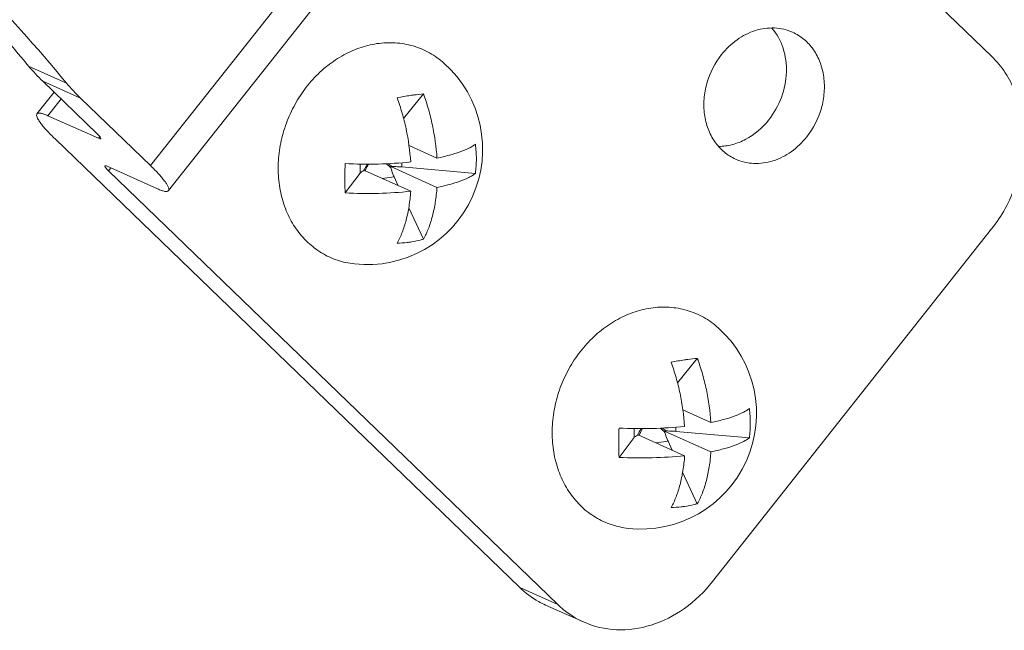
# Model space of a CAD drawing. Extents: x 3667.66 to 3672.29, y 371.03 to 378.95.
# Drawn here: x 3669.62 to 3669.84, y 378.25 to 378.38 of the extents above; entities that cross this region are included whole.
import ezdxf

# ---------------------------------------------------------------- set-up
doc = ezdxf.new("R2010")
doc.units = 0
doc.header["$LTSCALE"] = 30.734
doc.header["$MEASUREMENT"] = 0
doc.layers.add('layer 1', color=7, linetype='CONTINUOUS')

msp = doc.modelspace()

# ---------------------------------------------------------------- linework, layer by layer
at = {"layer": 'layer 1', "lineweight": 9}
for points, knots in [([(3669.53838, 378.45128), (3669.55527, 378.44026), (3669.57134, 378.42793), (3669.5864, 378.41447), (3669.5864, 378.41447), (3669.60167, 378.40084), (3669.61589, 378.38604), (3669.62896, 378.37033)], [0, 0, 0, 0, 0.5, 0.5, 0.5, 0.5, 1, 1, 1, 1]), ([(3669.53746, 378.45005), (3669.55288, 378.43949), (3669.56758, 378.42782), (3669.5814, 378.41519), (3669.5814, 378.41519), (3669.5954, 378.4024), (3669.6085, 378.38864), (3669.62061, 378.37408)], [0, 0, 0, 0, 0.5, 0.5, 0.5, 0.5, 1, 1, 1, 1]), ([(3669.77317, 378.3766), (3669.77415, 378.37784), (3669.7753, 378.37895), (3669.77659, 378.37987), (3669.77659, 378.37987), (3669.77782, 378.38074), (3669.77917, 378.38144), (3669.78061, 378.38189), (3669.78061, 378.38189), (3669.78197, 378.38231), (3669.7834, 378.38252), (3669.78483, 378.38246), (3669.78483, 378.38246), (3669.7862, 378.38239), (3669.78757, 378.38207), (3669.78882, 378.38152)], [0, 0, 0, 0, 0.25, 0.25, 0.25, 0.25, 0.5, 0.5, 0.5, 0.5, 0.75, 0.75, 0.75, 0.75, 1, 1, 1, 1]), ([(3669.78427, 378.38242), (3669.78537, 378.38115), (3669.78619, 378.37963), (3669.78672, 378.37802), (3669.78672, 378.37802), (3669.78729, 378.37631), (3669.78751, 378.37449), (3669.78745, 378.3727), (3669.78745, 378.3727), (3669.78739, 378.37081), (3669.78701, 378.36895), (3669.78635, 378.36718), (3669.78635, 378.36718), (3669.78569, 378.36539), (3669.78475, 378.36371), (3669.78358, 378.36222)], [0, 0, 0, 0, 0.25, 0.25, 0.25, 0.25, 0.5, 0.5, 0.5, 0.5, 0.75, 0.75, 0.75, 0.75, 1, 1, 1, 1]), ([(3669.78882, 378.38152), (3669.78973, 378.38111), (3669.79058, 378.38057), (3669.79135, 378.37993), (3669.79135, 378.37993), (3669.79213, 378.37927), (3669.79282, 378.37851), (3669.7934, 378.37767), (3669.7934, 378.37767), (3669.79401, 378.3768), (3669.7945, 378.37585), (3669.79487, 378.37486), (3669.79487, 378.37486), (3669.79526, 378.37383), (3669.79553, 378.37275), (3669.79568, 378.37166), (3669.79568, 378.37166), (3669.79583, 378.37053), (3669.79585, 378.36938), (3669.79577, 378.36824), (3669.79577, 378.36824), (3669.79568, 378.36707), (3669.79547, 378.36591), (3669.79515, 378.36477), (3669.79515, 378.36477), (3669.7945, 378.3625), (3669.79339, 378.36033), (3669.79193, 378.35848)], [0, 0, 0, 0, 0.142857, 0.142857, 0.142857, 0.142857, 0.285714, 0.285714, 0.285714, 0.285714, 0.428571, 0.428571, 0.428571, 0.428571, 0.571429, 0.571429, 0.571429, 0.571429, 0.714286, 0.714286, 0.714286, 0.714286, 0.857143, 0.857143, 0.857143, 0.857143, 1, 1, 1, 1]), ([(3669.69233, 378.33048), (3669.69106, 378.33062), (3669.6898, 378.3309), (3669.68858, 378.3313), (3669.68858, 378.3313), (3669.68737, 378.33171), (3669.68621, 378.33225), (3669.68512, 378.33291), (3669.68512, 378.33291), (3669.68403, 378.33357), (3669.683, 378.33435), (3669.68207, 378.33523), (3669.68207, 378.33523), (3669.68112, 378.33613), (3669.68026, 378.33713), (3669.67951, 378.33821), (3669.67951, 378.33821), (3669.67874, 378.33931), (3669.67809, 378.34049), (3669.67754, 378.34173), (3669.67754, 378.34173), (3669.67698, 378.343), (3669.67655, 378.34433), (3669.67623, 378.34568), (3669.67623, 378.34568), (3669.6759, 378.34707), (3669.67569, 378.3485), (3669.67561, 378.34993), (3669.67561, 378.34993), (3669.67552, 378.3514), (3669.67555, 378.35288), (3669.6757, 378.35435), (3669.6757, 378.35435), (3669.67585, 378.35584), (3669.67612, 378.35732), (3669.67651, 378.35877), (3669.67651, 378.35877), (3669.67689, 378.36024), (3669.67739, 378.36168), (3669.678, 378.36307), (3669.678, 378.36307), (3669.6786, 378.36446), (3669.67932, 378.36581), (3669.68013, 378.36709), (3669.68013, 378.36709), (3669.68093, 378.36837), (3669.68183, 378.36958), (3669.68282, 378.37071), (3669.68282, 378.37071), (3669.68379, 378.37182), (3669.68485, 378.37286), (3669.68599, 378.3738), (3669.68599, 378.3738), (3669.6871, 378.37472), (3669.68829, 378.37555), (3669.68954, 378.37627), (3669.68954, 378.37627), (3669.69075, 378.37696), (3669.69202, 378.37755), (3669.69334, 378.37802), (3669.69334, 378.37802), (3669.69461, 378.37847), (3669.69593, 378.37881), (3669.69727, 378.37901)], [0, 0, 0, 0, 0.0625, 0.0625, 0.0625, 0.0625, 0.125, 0.125, 0.125, 0.125, 0.1875, 0.1875, 0.1875, 0.1875, 0.25, 0.25, 0.25, 0.25, 0.3125, 0.3125, 0.3125, 0.3125, 0.375, 0.375, 0.375, 0.375, 0.4375, 0.4375, 0.4375, 0.4375, 0.5, 0.5, 0.5, 0.5, 0.5625, 0.5625, 0.5625, 0.5625, 0.625, 0.625, 0.625, 0.625, 0.6875, 0.6875, 0.6875, 0.6875, 0.75, 0.75, 0.75, 0.75, 0.8125, 0.8125, 0.8125, 0.8125, 0.875, 0.875, 0.875, 0.875, 0.9375, 0.9375, 0.9375, 0.9375, 1, 1, 1, 1]), ([(3669.71213, 378.37466), (3669.71115, 378.37555), (3669.71006, 378.37633), (3669.7089, 378.37697), (3669.7089, 378.37697), (3669.70775, 378.37762), (3669.70653, 378.37813), (3669.70526, 378.3785), (3669.70526, 378.3785), (3669.70398, 378.37887), (3669.70267, 378.3791), (3669.70134, 378.37919), (3669.70134, 378.37919), (3669.69998, 378.37927), (3669.69861, 378.37921), (3669.69727, 378.37901)], [0, 0, 0, 0, 0.25, 0.25, 0.25, 0.25, 0.5, 0.5, 0.5, 0.5, 0.75, 0.75, 0.75, 0.75, 1, 1, 1, 1]), ([(3669.69233, 378.33048), (3669.70331, 378.32926), (3669.71382, 378.33527), (3669.71834, 378.34535), (3669.71834, 378.34535), (3669.72286, 378.35543), (3669.72035, 378.36728), (3669.71213, 378.37466)], [0, 0, 0, 0, 0.5, 0.5, 0.5, 0.5, 1, 1, 1, 1]), ([(3669.77628, 378.35356), (3669.77537, 378.35397), (3669.77452, 378.35451), (3669.77375, 378.35515), (3669.77375, 378.35515), (3669.77297, 378.35581), (3669.77228, 378.35657), (3669.7717, 378.35741), (3669.7717, 378.35741), (3669.77109, 378.35828), (3669.7706, 378.35922), (3669.77023, 378.36021), (3669.77023, 378.36021), (3669.76984, 378.36125), (3669.76957, 378.36232), (3669.76943, 378.36342), (3669.76943, 378.36342), (3669.76927, 378.36455), (3669.76925, 378.3657), (3669.76933, 378.36684), (3669.76933, 378.36684), (3669.76942, 378.36801), (3669.76963, 378.36917), (3669.76995, 378.3703), (3669.76995, 378.3703), (3669.7706, 378.37258), (3669.77171, 378.37475), (3669.77317, 378.3766)], [0, 0, 0, 0, 0.142857, 0.142857, 0.142857, 0.142857, 0.285714, 0.285714, 0.285714, 0.285714, 0.428571, 0.428571, 0.428571, 0.428571, 0.571429, 0.571429, 0.571429, 0.571429, 0.714286, 0.714286, 0.714286, 0.714286, 0.857143, 0.857143, 0.857143, 0.857143, 1, 1, 1, 1]), ([(3669.83263, 378.37624), (3669.83376, 378.37515), (3669.83476, 378.37392), (3669.83563, 378.37261), (3669.83563, 378.37261), (3669.83652, 378.37125), (3669.83726, 378.3698), (3669.83786, 378.36829), (3669.83786, 378.36829), (3669.8391, 378.36512), (3669.83969, 378.36169), (3669.83969, 378.35827), (3669.83969, 378.35827), (3669.8397, 378.35467), (3669.83905, 378.35109), (3669.83786, 378.3477), (3669.83786, 378.3477), (3669.83665, 378.34427), (3669.83487, 378.34103), (3669.83263, 378.33819)], [0, 0, 0, 0, 0.2, 0.2, 0.2, 0.2, 0.4, 0.4, 0.4, 0.4, 0.6, 0.6, 0.6, 0.6, 0.8, 0.8, 0.8, 0.8, 1, 1, 1, 1]), ([(3669.70473, 378.35294), (3669.70457, 378.35538), (3669.70423, 378.35782), (3669.70372, 378.36021), (3669.70372, 378.36021), (3669.70347, 378.36139), (3669.70318, 378.36256), (3669.70285, 378.36372), (3669.70285, 378.36372), (3669.70252, 378.36485), (3669.70215, 378.36596), (3669.70174, 378.36706)], [0, 0, 0, 0, 0.333333, 0.333333, 0.333333, 0.333333, 0.666667, 0.666667, 0.666667, 0.666667, 1, 1, 1, 1]), ([(3669.70472, 378.3676), (3669.70496, 378.36763), (3669.7052, 378.36767), (3669.70544, 378.3677), (3669.70544, 378.3677), (3669.70613, 378.36779), (3669.70683, 378.36787), (3669.70753, 378.36793)], [0, 0, 0, 0, 0.5, 0.5, 0.5, 0.5, 1, 1, 1, 1]), ([(3669.71052, 378.35381), (3669.71036, 378.35625), (3669.71002, 378.35868), (3669.70951, 378.36107), (3669.70951, 378.36107), (3669.70926, 378.36226), (3669.70897, 378.36343), (3669.70864, 378.36459), (3669.70864, 378.36459), (3669.70831, 378.36572), (3669.70794, 378.36683), (3669.70753, 378.36793)], [0, 0, 0, 0, 0.333333, 0.333333, 0.333333, 0.333333, 0.666667, 0.666667, 0.666667, 0.666667, 1, 1, 1, 1]), ([(3669.62245, 378.36355), (3669.62252, 378.36363), (3669.62264, 378.36368), (3669.62275, 378.3637), (3669.62275, 378.3637), (3669.62292, 378.36374), (3669.62309, 378.36372), (3669.62326, 378.36369), (3669.62326, 378.36369), (3669.6235, 378.36364), (3669.62373, 378.36358), (3669.62396, 378.3635), (3669.62396, 378.3635), (3669.62427, 378.3634), (3669.62456, 378.36328), (3669.62485, 378.36314)], [0, 0, 0, 0, 0.25, 0.25, 0.25, 0.25, 0.5, 0.5, 0.5, 0.5, 0.75, 0.75, 0.75, 0.75, 1, 1, 1, 1]), ([(3669.62642, 378.35803), (3669.62576, 378.35866), (3669.62512, 378.35931), (3669.6245, 378.35999), (3669.6245, 378.35999), (3669.62425, 378.36027), (3669.624, 378.36056), (3669.62375, 378.36086), (3669.62375, 378.36086), (3669.62355, 378.36111), (3669.62335, 378.36136), (3669.62316, 378.36163), (3669.62316, 378.36163), (3669.623, 378.36184), (3669.62285, 378.36207), (3669.62272, 378.36229), (3669.62272, 378.36229), (3669.62262, 378.36246), (3669.62253, 378.36263), (3669.62246, 378.36284), (3669.62246, 378.36284), (3669.62237, 378.36308), (3669.62231, 378.36336), (3669.62245, 378.36355)], [0, 0, 0, 0, 0.166667, 0.166667, 0.166667, 0.166667, 0.333333, 0.333333, 0.333333, 0.333333, 0.5, 0.5, 0.5, 0.5, 0.666667, 0.666667, 0.666667, 0.666667, 0.833333, 0.833333, 0.833333, 0.833333, 1, 1, 1, 1]), ([(3669.78358, 378.36222), (3669.7822, 378.36048), (3669.78046, 378.35897), (3669.77849, 378.35793), (3669.77849, 378.35793), (3669.77756, 378.35743), (3669.77657, 378.35704), (3669.77555, 378.35677), (3669.77555, 378.35677), (3669.77457, 378.35651), (3669.77355, 378.35636), (3669.77253, 378.35636)], [0, 0, 0, 0, 0.333333, 0.333333, 0.333333, 0.333333, 0.666667, 0.666667, 0.666667, 0.666667, 1, 1, 1, 1]), ([(3669.63647, 378.35807), (3669.6365, 378.35811), (3669.63649, 378.35816), (3669.63647, 378.35821), (3669.63647, 378.35821), (3669.63644, 378.35831), (3669.63639, 378.35838), (3669.63633, 378.35845), (3669.63633, 378.35845), (3669.63625, 378.35856), (3669.63616, 378.35868), (3669.63606, 378.35878), (3669.63606, 378.35878), (3669.63594, 378.35892), (3669.63581, 378.35905), (3669.63568, 378.35917)], [0, 0, 0, 0, 0.25, 0.25, 0.25, 0.25, 0.5, 0.5, 0.5, 0.5, 0.75, 0.75, 0.75, 0.75, 1, 1, 1, 1]), ([(3669.63599, 378.35815), (3669.63609, 378.3581), (3669.63619, 378.35806), (3669.63631, 378.35804), (3669.63631, 378.35804), (3669.63637, 378.35803), (3669.63644, 378.35803), (3669.63647, 378.35807)], [0, 0, 0, 0, 0.5, 0.5, 0.5, 0.5, 1, 1, 1, 1]), ([(3669.79193, 378.35848), (3669.79095, 378.35724), (3669.7898, 378.35613), (3669.78851, 378.35521), (3669.78851, 378.35521), (3669.78728, 378.35434), (3669.78593, 378.35364), (3669.78449, 378.35319), (3669.78449, 378.35319), (3669.78313, 378.35276), (3669.7817, 378.35255), (3669.78027, 378.35262), (3669.78027, 378.35262), (3669.7789, 378.35268), (3669.77753, 378.353), (3669.77628, 378.35356)], [0, 0, 0, 0, 0.25, 0.25, 0.25, 0.25, 0.5, 0.5, 0.5, 0.5, 0.75, 0.75, 0.75, 0.75, 1, 1, 1, 1]), ([(3669.71898, 378.35686), (3669.71877, 378.3567), (3669.71855, 378.35656), (3669.71832, 378.35642), (3669.71832, 378.35642), (3669.71807, 378.35626), (3669.71781, 378.35612), (3669.71754, 378.35599), (3669.71754, 378.35599), (3669.71692, 378.35568), (3669.71628, 378.35541), (3669.71562, 378.35518), (3669.71562, 378.35518), (3669.71485, 378.3549), (3669.71406, 378.35466), (3669.71327, 378.35444), (3669.71327, 378.35444), (3669.71236, 378.3542), (3669.71144, 378.35399), (3669.71052, 378.35381)], [0, 0, 0, 0, 0.2, 0.2, 0.2, 0.2, 0.4, 0.4, 0.4, 0.4, 0.6, 0.6, 0.6, 0.6, 0.8, 0.8, 0.8, 0.8, 1, 1, 1, 1]), ([(3669.71898, 378.35041), (3669.71912, 378.35147), (3669.71919, 378.35254), (3669.71919, 378.35362), (3669.71919, 378.35362), (3669.71919, 378.3547), (3669.71912, 378.35579), (3669.71898, 378.35686)], [0, 0, 0, 0, 0.5, 0.5, 0.5, 0.5, 1, 1, 1, 1]), ([(3669.70473, 378.35294), (3669.70237, 378.35269), (3669.7, 378.35255), (3669.69762, 378.35249), (3669.69762, 378.35249), (3669.69517, 378.35242), (3669.69273, 378.35245), (3669.69029, 378.35258)], [0, 0, 0, 0, 0.5, 0.5, 0.5, 0.5, 1, 1, 1, 1]), ([(3669.63739, 378.35209), (3669.63736, 378.35205), (3669.63737, 378.352), (3669.63739, 378.35195), (3669.63739, 378.35195), (3669.63743, 378.35185), (3669.63748, 378.35178), (3669.63753, 378.35171), (3669.63753, 378.35171), (3669.63761, 378.3516), (3669.63771, 378.35149), (3669.6378, 378.35138), (3669.6378, 378.35138), (3669.63792, 378.35124), (3669.63805, 378.35111), (3669.63818, 378.35099)], [0, 0, 0, 0, 0.25, 0.25, 0.25, 0.25, 0.5, 0.5, 0.5, 0.5, 0.75, 0.75, 0.75, 0.75, 1, 1, 1, 1]), ([(3669.63787, 378.35201), (3669.63777, 378.35206), (3669.63767, 378.3521), (3669.63755, 378.35212), (3669.63755, 378.35212), (3669.63749, 378.35213), (3669.63742, 378.35213), (3669.63739, 378.35209)], [0, 0, 0, 0, 0.5, 0.5, 0.5, 0.5, 1, 1, 1, 1]), ([(3669.64745, 378.35213), (3669.6481, 378.3515), (3669.64874, 378.35085), (3669.64936, 378.35017), (3669.64936, 378.35017), (3669.64961, 378.34989), (3669.64987, 378.3496), (3669.65011, 378.34931), (3669.65011, 378.34931), (3669.65031, 378.34905), (3669.65051, 378.3488), (3669.65071, 378.34853), (3669.65071, 378.34853), (3669.65086, 378.34832), (3669.65101, 378.34809), (3669.65114, 378.34787), (3669.65114, 378.34787), (3669.65124, 378.3477), (3669.65133, 378.34753), (3669.6514, 378.34732), (3669.6514, 378.34732), (3669.65149, 378.34708), (3669.65155, 378.3468), (3669.65141, 378.34662)], [0, 0, 0, 0, 0.166667, 0.166667, 0.166667, 0.166667, 0.333333, 0.333333, 0.333333, 0.333333, 0.5, 0.5, 0.5, 0.5, 0.666667, 0.666667, 0.666667, 0.666667, 0.833333, 0.833333, 0.833333, 0.833333, 1, 1, 1, 1]), ([(3669.69029, 378.35258), (3669.69027, 378.35202), (3669.69026, 378.35147), (3669.69026, 378.35092), (3669.69026, 378.35092), (3669.69024, 378.34932), (3669.69024, 378.34772), (3669.69029, 378.34612)], [0, 0, 0, 0, 0.5, 0.5, 0.5, 0.5, 1, 1, 1, 1]), ([(3669.69358, 378.35047), (3669.69367, 378.35058), (3669.69377, 378.35067), (3669.69388, 378.35074), (3669.69388, 378.35074), (3669.69403, 378.35084), (3669.69419, 378.35093), (3669.69435, 378.351)], [0, 0, 0, 0, 0.5, 0.5, 0.5, 0.5, 1, 1, 1, 1]), ([(3669.69435, 378.351), (3669.69437, 378.351), (3669.69438, 378.35101), (3669.69439, 378.35101), (3669.69439, 378.35101), (3669.69444, 378.35103), (3669.69449, 378.35105), (3669.69454, 378.35106)], [0, 0, 0, 0, 0.5, 0.5, 0.5, 0.5, 1, 1, 1, 1]), ([(3669.69442, 378.35112), (3669.69448, 378.35123), (3669.69454, 378.35135), (3669.6946, 378.35146), (3669.6946, 378.35146), (3669.69479, 378.3518), (3669.69499, 378.35213), (3669.69521, 378.35246)], [0, 0, 0, 0, 0.5, 0.5, 0.5, 0.5, 1, 1, 1, 1]), ([(3669.69469, 378.35098), (3669.69474, 378.35111), (3669.6948, 378.35123), (3669.69485, 378.35135), (3669.69485, 378.35135), (3669.69503, 378.35173), (3669.69522, 378.3521), (3669.69543, 378.35246)], [0, 0, 0, 0, 0.5, 0.5, 0.5, 0.5, 1, 1, 1, 1]), ([(3669.70033, 378.35192), (3669.70035, 378.35193), (3669.70037, 378.35193), (3669.7004, 378.35193), (3669.7004, 378.35193), (3669.70047, 378.35193), (3669.70055, 378.35193), (3669.70062, 378.35193)], [0, 0, 0, 0, 0.5, 0.5, 0.5, 0.5, 1, 1, 1, 1]), ([(3669.70108, 378.34969), (3669.70101, 378.34984), (3669.70094, 378.34999), (3669.70088, 378.35014), (3669.70088, 378.35014), (3669.70068, 378.35063), (3669.70052, 378.35113), (3669.70038, 378.35163)], [0, 0, 0, 0, 0.5, 0.5, 0.5, 0.5, 1, 1, 1, 1]), ([(3669.70278, 378.35184), (3669.7026, 378.35186), (3669.70243, 378.35187), (3669.70225, 378.35188), (3669.70225, 378.35188), (3669.70171, 378.35192), (3669.70117, 378.35194), (3669.70062, 378.35193)], [0, 0, 0, 0, 0.5, 0.5, 0.5, 0.5, 1, 1, 1, 1]), ([(3669.71898, 378.35041), (3669.71877, 378.35025), (3669.71855, 378.3501), (3669.71832, 378.34996), (3669.71832, 378.34996), (3669.71807, 378.34981), (3669.71781, 378.34966), (3669.71754, 378.34953), (3669.71754, 378.34953), (3669.71692, 378.34922), (3669.71628, 378.34895), (3669.71562, 378.34872), (3669.71562, 378.34872), (3669.71485, 378.34844), (3669.71406, 378.3482), (3669.71327, 378.34799), (3669.71327, 378.34799), (3669.71236, 378.34774), (3669.71144, 378.34754), (3669.71052, 378.34735)], [0, 0, 0, 0, 0.2, 0.2, 0.2, 0.2, 0.4, 0.4, 0.4, 0.4, 0.6, 0.6, 0.6, 0.6, 0.8, 0.8, 0.8, 0.8, 1, 1, 1, 1]), ([(3669.65141, 378.34662), (3669.65134, 378.34653), (3669.65122, 378.34648), (3669.65111, 378.34646), (3669.65111, 378.34646), (3669.65094, 378.34643), (3669.65077, 378.34644), (3669.6506, 378.34647), (3669.6506, 378.34647), (3669.65036, 378.34652), (3669.65013, 378.34658), (3669.6499, 378.34666), (3669.6499, 378.34666), (3669.6496, 378.34676), (3669.6493, 378.34689), (3669.64901, 378.34702)], [0, 0, 0, 0, 0.25, 0.25, 0.25, 0.25, 0.5, 0.5, 0.5, 0.5, 0.75, 0.75, 0.75, 0.75, 1, 1, 1, 1]), ([(3669.70473, 378.34649), (3669.70237, 378.34624), (3669.7, 378.34609), (3669.69762, 378.34603), (3669.69762, 378.34603), (3669.69517, 378.34597), (3669.69273, 378.34599), (3669.69029, 378.34612)], [0, 0, 0, 0, 0.5, 0.5, 0.5, 0.5, 1, 1, 1, 1]), ([(3669.70174, 378.33506), (3669.70217, 378.33581), (3669.70253, 378.3366), (3669.70285, 378.3374), (3669.70285, 378.3374), (3669.70319, 378.33829), (3669.70348, 378.3392), (3669.70372, 378.34013), (3669.70372, 378.34013), (3669.70399, 378.34113), (3669.7042, 378.34215), (3669.70436, 378.34318), (3669.70436, 378.34318), (3669.70453, 378.34428), (3669.70466, 378.34538), (3669.70473, 378.34649)], [0, 0, 0, 0, 0.25, 0.25, 0.25, 0.25, 0.5, 0.5, 0.5, 0.5, 0.75, 0.75, 0.75, 0.75, 1, 1, 1, 1]), ([(3669.70753, 378.33592), (3669.70796, 378.33667), (3669.70832, 378.33746), (3669.70864, 378.33827), (3669.70864, 378.33827), (3669.70898, 378.33916), (3669.70927, 378.34007), (3669.70951, 378.34099), (3669.70951, 378.34099), (3669.70978, 378.342), (3669.70999, 378.34302), (3669.71015, 378.34404), (3669.71015, 378.34404), (3669.71032, 378.34514), (3669.71045, 378.34625), (3669.71052, 378.34735)], [0, 0, 0, 0, 0.25, 0.25, 0.25, 0.25, 0.5, 0.5, 0.5, 0.5, 0.75, 0.75, 0.75, 0.75, 1, 1, 1, 1]), ([(3669.70753, 378.33592), (3669.7073, 378.33586), (3669.70708, 378.33579), (3669.70685, 378.33574), (3669.70685, 378.33574), (3669.70615, 378.33556), (3669.70543, 378.33542), (3669.70472, 378.33531)], [0, 0, 0, 0, 0.5, 0.5, 0.5, 0.5, 1, 1, 1, 1]), ([(3669.70472, 378.33531), (3669.70448, 378.33527), (3669.70423, 378.33524), (3669.70399, 378.33521), (3669.70399, 378.33521), (3669.70324, 378.33513), (3669.70249, 378.33507), (3669.70174, 378.33506)], [0, 0, 0, 0, 0.5, 0.5, 0.5, 0.5, 1, 1, 1, 1]), ([(3669.75264, 378.27222), (3669.75137, 378.27236), (3669.75011, 378.27264), (3669.74889, 378.27305), (3669.74889, 378.27305), (3669.74769, 378.27345), (3669.74653, 378.27399), (3669.74544, 378.27465), (3669.74544, 378.27465), (3669.74434, 378.27531), (3669.74331, 378.2761), (3669.74238, 378.27698), (3669.74238, 378.27698), (3669.74143, 378.27788), (3669.74057, 378.27888), (3669.73983, 378.27995), (3669.73983, 378.27995), (3669.73906, 378.28105), (3669.7384, 378.28224), (3669.73786, 378.28347), (3669.73786, 378.28347), (3669.7373, 378.28474), (3669.73686, 378.28607), (3669.73654, 378.28742), (3669.73654, 378.28742), (3669.73621, 378.28882), (3669.73601, 378.29024), (3669.73592, 378.29167), (3669.73592, 378.29167), (3669.73583, 378.29314), (3669.73586, 378.29462), (3669.73601, 378.29609), (3669.73601, 378.29609), (3669.73616, 378.29758), (3669.73644, 378.29906), (3669.73682, 378.30052), (3669.73682, 378.30052), (3669.73721, 378.30198), (3669.73771, 378.30342), (3669.73831, 378.30481), (3669.73831, 378.30481), (3669.73892, 378.30621), (3669.73963, 378.30755), (3669.74044, 378.30884), (3669.74044, 378.30884), (3669.74124, 378.31011), (3669.74214, 378.31132), (3669.74313, 378.31245), (3669.74313, 378.31245), (3669.74411, 378.31357), (3669.74517, 378.3146), (3669.74631, 378.31555), (3669.74631, 378.31555), (3669.74742, 378.31646), (3669.7486, 378.31729), (3669.74985, 378.31801), (3669.74985, 378.31801), (3669.75106, 378.31871), (3669.75233, 378.3193), (3669.75365, 378.31976), (3669.75365, 378.31976), (3669.75492, 378.32022), (3669.75624, 378.32055), (3669.75758, 378.32075)], [0, 0, 0, 0, 0.0625, 0.0625, 0.0625, 0.0625, 0.125, 0.125, 0.125, 0.125, 0.1875, 0.1875, 0.1875, 0.1875, 0.25, 0.25, 0.25, 0.25, 0.3125, 0.3125, 0.3125, 0.3125, 0.375, 0.375, 0.375, 0.375, 0.4375, 0.4375, 0.4375, 0.4375, 0.5, 0.5, 0.5, 0.5, 0.5625, 0.5625, 0.5625, 0.5625, 0.625, 0.625, 0.625, 0.625, 0.6875, 0.6875, 0.6875, 0.6875, 0.75, 0.75, 0.75, 0.75, 0.8125, 0.8125, 0.8125, 0.8125, 0.875, 0.875, 0.875, 0.875, 0.9375, 0.9375, 0.9375, 0.9375, 1, 1, 1, 1]), ([(3669.77245, 378.3164), (3669.77146, 378.31729), (3669.77038, 378.31807), (3669.76922, 378.31872), (3669.76922, 378.31872), (3669.76806, 378.31936), (3669.76684, 378.31987), (3669.76557, 378.32024), (3669.76557, 378.32024), (3669.7643, 378.32062), (3669.76298, 378.32085), (3669.76165, 378.32093), (3669.76165, 378.32093), (3669.76029, 378.32102), (3669.75892, 378.32095), (3669.75758, 378.32075)], [0, 0, 0, 0, 0.25, 0.25, 0.25, 0.25, 0.5, 0.5, 0.5, 0.5, 0.75, 0.75, 0.75, 0.75, 1, 1, 1, 1]), ([(3669.75264, 378.27222), (3669.76362, 378.271), (3669.77413, 378.27701), (3669.77865, 378.28709), (3669.77865, 378.28709), (3669.78317, 378.29717), (3669.78066, 378.30902), (3669.77245, 378.3164)], [0, 0, 0, 0, 0.5, 0.5, 0.5, 0.5, 1, 1, 1, 1]), ([(3669.76503, 378.30934), (3669.76527, 378.30937), (3669.76551, 378.30941), (3669.76575, 378.30944), (3669.76575, 378.30944), (3669.76645, 378.30953), (3669.76714, 378.30961), (3669.76784, 378.30967)], [0, 0, 0, 0, 0.5, 0.5, 0.5, 0.5, 1, 1, 1, 1]), ([(3669.77084, 378.29555), (3669.77067, 378.29799), (3669.77033, 378.30042), (3669.76983, 378.30282), (3669.76983, 378.30282), (3669.76958, 378.304), (3669.76928, 378.30517), (3669.76895, 378.30633), (3669.76895, 378.30633), (3669.76862, 378.30746), (3669.76826, 378.30857), (3669.76784, 378.30967)], [0, 0, 0, 0, 0.333333, 0.333333, 0.333333, 0.333333, 0.666667, 0.666667, 0.666667, 0.666667, 1, 1, 1, 1]), ([(3669.76505, 378.29469), (3669.76488, 378.29713), (3669.76454, 378.29956), (3669.76404, 378.30195), (3669.76404, 378.30195), (3669.76379, 378.30313), (3669.76349, 378.30431), (3669.76316, 378.30547), (3669.76316, 378.30547), (3669.76283, 378.30659), (3669.76247, 378.30771), (3669.76205, 378.3088)], [0, 0, 0, 0, 0.333333, 0.333333, 0.333333, 0.333333, 0.666667, 0.666667, 0.666667, 0.666667, 1, 1, 1, 1]), ([(3669.7793, 378.29861), (3669.77908, 378.29845), (3669.77886, 378.2983), (3669.77864, 378.29816), (3669.77864, 378.29816), (3669.77838, 378.29801), (3669.77812, 378.29786), (3669.77785, 378.29773), (3669.77785, 378.29773), (3669.77723, 378.29742), (3669.77659, 378.29715), (3669.77593, 378.29692), (3669.77593, 378.29692), (3669.77516, 378.29664), (3669.77437, 378.2964), (3669.77358, 378.29619), (3669.77358, 378.29619), (3669.77267, 378.29594), (3669.77176, 378.29574), (3669.77084, 378.29555)], [0, 0, 0, 0, 0.2, 0.2, 0.2, 0.2, 0.4, 0.4, 0.4, 0.4, 0.6, 0.6, 0.6, 0.6, 0.8, 0.8, 0.8, 0.8, 1, 1, 1, 1]), ([(3669.7793, 378.29215), (3669.77944, 378.29321), (3669.77951, 378.29429), (3669.77951, 378.29536), (3669.77951, 378.29536), (3669.77951, 378.29644), (3669.77943, 378.29753), (3669.7793, 378.29861)], [0, 0, 0, 0, 0.5, 0.5, 0.5, 0.5, 1, 1, 1, 1]), ([(3669.7506, 378.29432), (3669.75059, 378.29377), (3669.75058, 378.29322), (3669.75057, 378.29267), (3669.75057, 378.29267), (3669.75055, 378.29106), (3669.75056, 378.28946), (3669.7506, 378.28786)], [0, 0, 0, 0, 0.5, 0.5, 0.5, 0.5, 1, 1, 1, 1]), ([(3669.76505, 378.29469), (3669.76268, 378.29444), (3669.76031, 378.29429), (3669.75793, 378.29423), (3669.75793, 378.29423), (3669.75549, 378.29417), (3669.75304, 378.29419), (3669.7506, 378.29432)], [0, 0, 0, 0, 0.5, 0.5, 0.5, 0.5, 1, 1, 1, 1]), ([(3669.7539, 378.29221), (3669.75398, 378.29232), (3669.75408, 378.29241), (3669.7542, 378.29249), (3669.7542, 378.29249), (3669.75434, 378.29259), (3669.7545, 378.29267), (3669.75467, 378.29274)], [0, 0, 0, 0, 0.5, 0.5, 0.5, 0.5, 1, 1, 1, 1]), ([(3669.75467, 378.29274), (3669.75468, 378.29275), (3669.75469, 378.29275), (3669.75471, 378.29276), (3669.75471, 378.29276), (3669.75475, 378.29278), (3669.7548, 378.29279), (3669.75485, 378.2928)], [0, 0, 0, 0, 0.5, 0.5, 0.5, 0.5, 1, 1, 1, 1]), ([(3669.75473, 378.29286), (3669.75479, 378.29298), (3669.75485, 378.29309), (3669.75491, 378.2932), (3669.75491, 378.2932), (3669.7551, 378.29354), (3669.7553, 378.29387), (3669.75552, 378.2942)], [0, 0, 0, 0, 0.5, 0.5, 0.5, 0.5, 1, 1, 1, 1]), ([(3669.755, 378.29273), (3669.75505, 378.29285), (3669.75511, 378.29297), (3669.75517, 378.29309), (3669.75517, 378.29309), (3669.75534, 378.29347), (3669.75554, 378.29384), (3669.75574, 378.2942)], [0, 0, 0, 0, 0.5, 0.5, 0.5, 0.5, 1, 1, 1, 1]), ([(3669.76064, 378.29367), (3669.76066, 378.29367), (3669.76069, 378.29367), (3669.76071, 378.29367), (3669.76071, 378.29367), (3669.76079, 378.29368), (3669.76086, 378.29368), (3669.76094, 378.29368)], [0, 0, 0, 0, 0.5, 0.5, 0.5, 0.5, 1, 1, 1, 1]), ([(3669.76139, 378.29143), (3669.76132, 378.29158), (3669.76125, 378.29173), (3669.76119, 378.29189), (3669.76119, 378.29189), (3669.76099, 378.29237), (3669.76083, 378.29287), (3669.7607, 378.29337)], [0, 0, 0, 0, 0.5, 0.5, 0.5, 0.5, 1, 1, 1, 1]), ([(3669.76309, 378.29359), (3669.76291, 378.2936), (3669.76274, 378.29361), (3669.76256, 378.29363), (3669.76256, 378.29363), (3669.76202, 378.29366), (3669.76148, 378.29368), (3669.76094, 378.29368)], [0, 0, 0, 0, 0.5, 0.5, 0.5, 0.5, 1, 1, 1, 1]), ([(3669.7793, 378.29215), (3669.77908, 378.29199), (3669.77886, 378.29184), (3669.77864, 378.2917), (3669.77864, 378.2917), (3669.77838, 378.29155), (3669.77812, 378.29141), (3669.77785, 378.29127), (3669.77785, 378.29127), (3669.77723, 378.29096), (3669.77659, 378.2907), (3669.77593, 378.29046), (3669.77593, 378.29046), (3669.77516, 378.29018), (3669.77437, 378.28994), (3669.77358, 378.28973), (3669.77358, 378.28973), (3669.77267, 378.28949), (3669.77176, 378.28928), (3669.77084, 378.2891)], [0, 0, 0, 0, 0.2, 0.2, 0.2, 0.2, 0.4, 0.4, 0.4, 0.4, 0.6, 0.6, 0.6, 0.6, 0.8, 0.8, 0.8, 0.8, 1, 1, 1, 1]), ([(3669.76505, 378.28823), (3669.76268, 378.28798), (3669.76031, 378.28783), (3669.75793, 378.28777), (3669.75793, 378.28777), (3669.75549, 378.28771), (3669.75304, 378.28774), (3669.7506, 378.28786)], [0, 0, 0, 0, 0.5, 0.5, 0.5, 0.5, 1, 1, 1, 1]), ([(3669.76205, 378.2768), (3669.76248, 378.27755), (3669.76284, 378.27834), (3669.76316, 378.27914), (3669.76316, 378.27914), (3669.76351, 378.28004), (3669.7638, 378.28095), (3669.76404, 378.28187), (3669.76404, 378.28187), (3669.7643, 378.28288), (3669.76451, 378.2839), (3669.76467, 378.28492), (3669.76467, 378.28492), (3669.76485, 378.28602), (3669.76497, 378.28712), (3669.76505, 378.28823)], [0, 0, 0, 0, 0.25, 0.25, 0.25, 0.25, 0.5, 0.5, 0.5, 0.5, 0.75, 0.75, 0.75, 0.75, 1, 1, 1, 1]), ([(3669.76784, 378.27766), (3669.76827, 378.27842), (3669.76863, 378.2792), (3669.76895, 378.28001), (3669.76895, 378.28001), (3669.7693, 378.2809), (3669.76958, 378.28181), (3669.76983, 378.28274), (3669.76983, 378.28274), (3669.77009, 378.28374), (3669.7703, 378.28476), (3669.77046, 378.28579), (3669.77046, 378.28579), (3669.77063, 378.28688), (3669.77076, 378.28799), (3669.77084, 378.2891)], [0, 0, 0, 0, 0.25, 0.25, 0.25, 0.25, 0.5, 0.5, 0.5, 0.5, 0.75, 0.75, 0.75, 0.75, 1, 1, 1, 1]), ([(3669.76503, 378.27705), (3669.76479, 378.27702), (3669.76455, 378.27698), (3669.7643, 378.27696), (3669.7643, 378.27696), (3669.76356, 378.27687), (3669.7628, 378.27682), (3669.76205, 378.2768)], [0, 0, 0, 0, 0.5, 0.5, 0.5, 0.5, 1, 1, 1, 1]), ([(3669.76784, 378.27766), (3669.76762, 378.2776), (3669.76739, 378.27754), (3669.76716, 378.27748), (3669.76716, 378.27748), (3669.76646, 378.2773), (3669.76575, 378.27716), (3669.76503, 378.27705)], [0, 0, 0, 0, 0.5, 0.5, 0.5, 0.5, 1, 1, 1, 1]), ([(3669.74277, 378.25159), (3669.74504, 378.25057), (3669.74752, 378.25), (3669.75002, 378.24988), (3669.75002, 378.24988), (3669.75262, 378.24976), (3669.75522, 378.25014), (3669.75769, 378.25091), (3669.75769, 378.25091), (3669.76031, 378.25173), (3669.76277, 378.253), (3669.76501, 378.25459), (3669.76501, 378.25459), (3669.76735, 378.25625), (3669.76945, 378.25828), (3669.77122, 378.26053)], [0, 0, 0, 0, 0.25, 0.25, 0.25, 0.25, 0.5, 0.5, 0.5, 0.5, 0.75, 0.75, 0.75, 0.75, 1, 1, 1, 1]), ([(3669.73441, 378.25533), (3669.7339, 378.25557), (3669.73339, 378.25582), (3669.73289, 378.2561), (3669.73289, 378.2561), (3669.73139, 378.25694), (3669.72999, 378.25798), (3669.72876, 378.25918)], [0, 0, 0, 0, 0.5, 0.5, 0.5, 0.5, 1, 1, 1, 1]), ([(3669.73711, 378.25543), (3669.73753, 378.25503), (3669.73796, 378.25465), (3669.73841, 378.25428), (3669.73841, 378.25428), (3669.73973, 378.2532), (3669.74121, 378.25229), (3669.74277, 378.25159)], [0, 0, 0, 0, 0.5, 0.5, 0.5, 0.5, 1, 1, 1, 1])]:
    msp.add_open_spline(points, degree=3, knots=knots, dxfattribs=at)
for points in [[(3669.64745, 378.35213), (3669.64745, 378.35213), (3669.70203, 378.42117), (3669.70203, 378.42117)], [(3669.65141, 378.34662), (3669.65141, 378.34662), (3669.70637, 378.41613), (3669.70637, 378.41613)], [(3669.83263, 378.37624), (3669.83263, 378.37624), (3669.81346, 378.39475), (3669.81346, 378.39475)], [(3669.62896, 378.37033), (3669.62896, 378.37033), (3669.62061, 378.37408), (3669.62061, 378.37408)], [(3669.62061, 378.37408), (3669.62158, 378.37291), (3669.62261, 378.3718), (3669.6237, 378.37074)], [(3669.63568, 378.35917), (3669.63568, 378.35917), (3669.6237, 378.37074), (3669.6237, 378.37074)], [(3669.63206, 378.367), (3669.63206, 378.367), (3669.6237, 378.37074), (3669.6237, 378.37074)], [(3669.62896, 378.37033), (3669.62993, 378.36917), (3669.63097, 378.36805), (3669.63206, 378.367)], [(3669.62245, 378.36354), (3669.62245, 378.36354), (3669.62622, 378.36831), (3669.62622, 378.36831)], [(3669.62622, 378.36831), (3669.62622, 378.36831), (3669.62622, 378.36831), (3669.62622, 378.36831)], [(3669.62485, 378.36314), (3669.62485, 378.36314), (3669.62776, 378.36682), (3669.62776, 378.36682)], [(3669.62776, 378.36682), (3669.62776, 378.36682), (3669.62776, 378.36682), (3669.62776, 378.36682)], [(3669.64745, 378.35213), (3669.64745, 378.35213), (3669.63206, 378.367), (3669.63206, 378.367)], [(3669.70472, 378.3676), (3669.70372, 378.36745), (3669.70273, 378.36727), (3669.70174, 378.36706)], [(3669.70753, 378.36793), (3669.70753, 378.36793), (3669.70317, 378.36253), (3669.70317, 378.36253)], [(3669.70753, 378.36793), (3669.70753, 378.36793), (3669.70753, 378.36793), (3669.70753, 378.36793)], [(3669.63599, 378.35815), (3669.63599, 378.35815), (3669.62485, 378.36314), (3669.62485, 378.36314)], [(3669.62642, 378.35803), (3669.62642, 378.35803), (3669.72876, 378.25918), (3669.72876, 378.25918)], [(3669.63628, 378.35851), (3669.63628, 378.35851), (3669.63599, 378.35815), (3669.63599, 378.35815)], [(3669.63628, 378.35851), (3669.63628, 378.35851), (3669.63628, 378.35851), (3669.63628, 378.35851)], [(3669.70436, 378.35657), (3669.70436, 378.35657), (3669.71052, 378.35381), (3669.71052, 378.35381)], [(3669.63787, 378.35201), (3669.63787, 378.35201), (3669.64901, 378.34702), (3669.64901, 378.34702)], [(3669.6387, 378.35164), (3669.6387, 378.35164), (3669.63818, 378.35099), (3669.63818, 378.35099)], [(3669.73711, 378.25543), (3669.73711, 378.25543), (3669.63818, 378.35099), (3669.63818, 378.35099)], [(3669.6387, 378.35164), (3669.6387, 378.35164), (3669.6387, 378.35164), (3669.6387, 378.35164)], [(3669.69358, 378.35247), (3669.69358, 378.35247), (3669.69358, 378.35247), (3669.69358, 378.35247)], [(3669.69358, 378.35047), (3669.69358, 378.35047), (3669.69358, 378.35247), (3669.69358, 378.35247)], [(3669.69442, 378.35112), (3669.6944, 378.35108), (3669.69437, 378.35104), (3669.69435, 378.351)], [(3669.69454, 378.35106), (3669.69454, 378.35106), (3669.70473, 378.34649), (3669.70473, 378.34649)], [(3669.69939, 378.35255), (3669.69972, 378.35224), (3669.70005, 378.35193), (3669.70038, 378.35163)], [(3669.69981, 378.35257), (3669.70008, 378.35235), (3669.70035, 378.35214), (3669.70062, 378.35193)], [(3669.70033, 378.35192), (3669.70033, 378.35192), (3669.71052, 378.34735), (3669.71052, 378.34735)], [(3669.70033, 378.35192), (3669.70034, 378.35183), (3669.70036, 378.35173), (3669.70038, 378.35163)], [(3669.70278, 378.35276), (3669.70278, 378.35276), (3669.70278, 378.35276), (3669.70278, 378.35276)], [(3669.70278, 378.35184), (3669.70278, 378.35184), (3669.70278, 378.35276), (3669.70278, 378.35276)], [(3669.70278, 378.35184), (3669.70278, 378.35184), (3669.71898, 378.35041), (3669.71898, 378.35041)], [(3669.69029, 378.34612), (3669.69029, 378.34612), (3669.69358, 378.35047), (3669.69358, 378.35047)], [(3669.69358, 378.35047), (3669.69358, 378.35047), (3669.69358, 378.35047), (3669.69358, 378.35047)], [(3669.70108, 378.34969), (3669.70108, 378.34969), (3669.69846, 378.3493), (3669.69846, 378.3493)], [(3669.70108, 378.34969), (3669.70108, 378.34969), (3669.702, 378.34771), (3669.702, 378.34771)], [(3669.70108, 378.34969), (3669.70108, 378.34969), (3669.70108, 378.34969), (3669.70108, 378.34969)], [(3669.7043, 378.34282), (3669.7043, 378.34282), (3669.70753, 378.33592), (3669.70753, 378.33592)], [(3669.83263, 378.33819), (3669.83263, 378.33819), (3669.77122, 378.26053), (3669.77122, 378.26053)], [(3669.83263, 378.33819), (3669.83263, 378.33819), (3669.83263, 378.33819), (3669.83263, 378.33819)], [(3669.76784, 378.30967), (3669.76784, 378.30967), (3669.76348, 378.30427), (3669.76348, 378.30427)], [(3669.76784, 378.30967), (3669.76784, 378.30967), (3669.76784, 378.30967), (3669.76784, 378.30967)], [(3669.76503, 378.30934), (3669.76403, 378.30919), (3669.76304, 378.30901), (3669.76205, 378.3088)], [(3669.76467, 378.29832), (3669.76467, 378.29832), (3669.77084, 378.29555), (3669.77084, 378.29555)], [(3669.75971, 378.29429), (3669.76003, 378.29398), (3669.76036, 378.29368), (3669.7607, 378.29337)], [(3669.76012, 378.29431), (3669.76039, 378.2941), (3669.76066, 378.29389), (3669.76094, 378.29368)], [(3669.76309, 378.2945), (3669.76309, 378.2945), (3669.76309, 378.2945), (3669.76309, 378.2945)], [(3669.76309, 378.29359), (3669.76309, 378.29359), (3669.76309, 378.2945), (3669.76309, 378.2945)], [(3669.7506, 378.28786), (3669.7506, 378.28786), (3669.7539, 378.29221), (3669.7539, 378.29221)], [(3669.7539, 378.29421), (3669.7539, 378.29421), (3669.7539, 378.29421), (3669.7539, 378.29421)], [(3669.7539, 378.29221), (3669.7539, 378.29221), (3669.7539, 378.29421), (3669.7539, 378.29421)], [(3669.7539, 378.29221), (3669.7539, 378.29221), (3669.7539, 378.29221), (3669.7539, 378.29221)], [(3669.75473, 378.29286), (3669.75471, 378.29282), (3669.75469, 378.29278), (3669.75467, 378.29274)], [(3669.75485, 378.2928), (3669.75485, 378.2928), (3669.76505, 378.28823), (3669.76505, 378.28823)], [(3669.76064, 378.29367), (3669.76064, 378.29367), (3669.77084, 378.2891), (3669.77084, 378.2891)], [(3669.76064, 378.29367), (3669.76065, 378.29357), (3669.76067, 378.29347), (3669.7607, 378.29337)], [(3669.76309, 378.29359), (3669.76309, 378.29359), (3669.7793, 378.29215), (3669.7793, 378.29215)], [(3669.76139, 378.29143), (3669.76139, 378.29143), (3669.75877, 378.29104), (3669.75877, 378.29104)], [(3669.76139, 378.29143), (3669.76139, 378.29143), (3669.76232, 378.28946), (3669.76232, 378.28946)], [(3669.76139, 378.29143), (3669.76139, 378.29143), (3669.76139, 378.29143), (3669.76139, 378.29143)], [(3669.76461, 378.28457), (3669.76461, 378.28457), (3669.76784, 378.27766), (3669.76784, 378.27766)], [(3669.73711, 378.25543), (3669.73711, 378.25543), (3669.72876, 378.25918), (3669.72876, 378.25918)], [(3669.74277, 378.25159), (3669.74277, 378.25159), (3669.73442, 378.25533), (3669.73442, 378.25533)]]:
    msp.add_open_spline(points, degree=3, dxfattribs=at)

doc.saveas('drawing.dxf')
